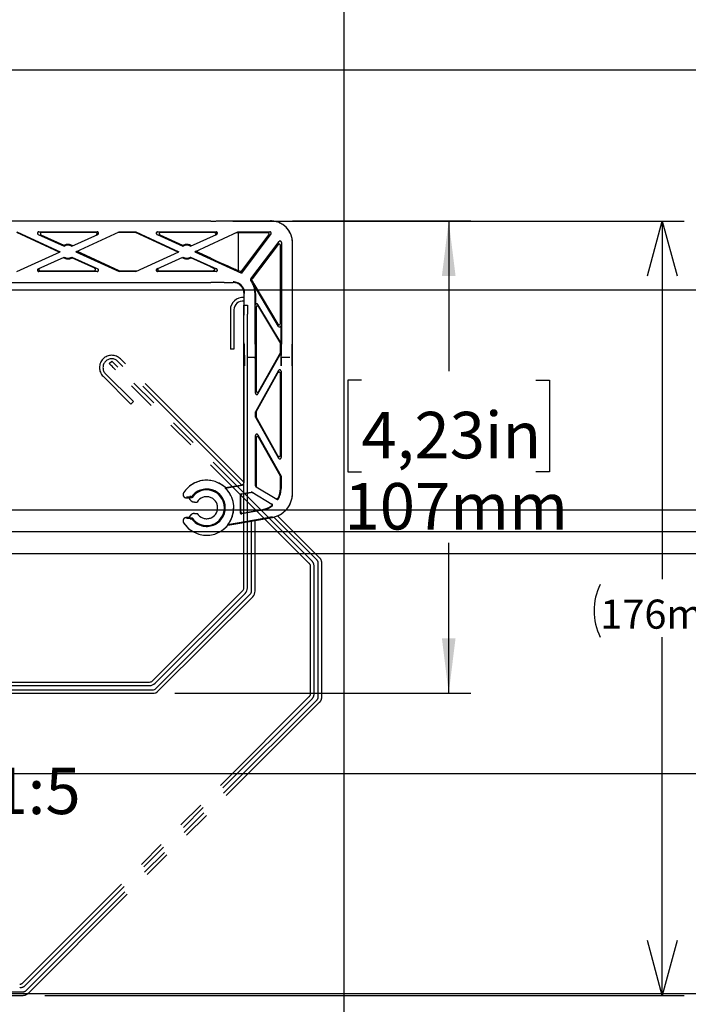
# Model space of a CAD drawing. Extents: x 0 to 2970, y 0 to 2100.
# Drawn here: x 1338 to 1642, y 835 to 1283 of the extents above; entities that cross this region are included whole.
import ezdxf

# ---------------------------------------------------------------- set-up
doc = ezdxf.new("R2010")
doc.units = 0
doc.header["$LTSCALE"] = 10
doc.linetypes.add('PHANTOM', pattern=[12.7, 6.35, -1.27, 1.27, -1.27, 1.27, -1.27])
doc.layers.get('0').update_dxf_attribs({"linetype": 'CONTINUOUS'})
doc.layers.add('DOLD_REFERENS_RAM___LINJER', color=1, linetype='CONTINUOUS')
doc.styles.add('SLDTEXTSTYLE0', font='TXT', dxfattribs={"width": 0.7})
doc.dimstyles.new('SLDDIMSTYLE4', dxfattribs={"dimtxt": 25.4, "dimasz": 25, "dimexe": 0, "dimexo": 0.0625, "dimgap": 6.35, "dimtad": 0, "dimtih": 1, "dimtoh": 1, "dimdec": 0, "dimlfac": 0.5, "dimrnd": 1e-09, "dimzin": 12, "dimtxsty": 'SLDTEXTSTYLE0', "dimsah": 1, "dimcen": 0.09, "dimazin": 3, "dimtfac": 1, "dimtofl": 0, "dimtmove": 0, "dimatfit": 3, "dimtolj": 1, "dimtzin": 12})
doc.dimstyles.new('SLDDIMSTYLE7', dxfattribs={"dimtxt": 15.875, "dimasz": 25, "dimexe": 0, "dimexo": 0.0625, "dimgap": 3.96875, "dimtad": 0, "dimtih": 1, "dimtoh": 1, "dimdec": 0, "dimlfac": 0.5, "dimrnd": 1e-09, "dimzin": 12, "dimtxsty": 'SLDTEXTSTYLE0', "dimblk1": 'OPEN30', "dimblk2": 'OPEN30', "dimsah": 1, "dimcen": 0.09, "dimazin": 3, "dimtfac": 1, "dimtofl": 0, "dimtmove": 0, "dimatfit": 3, "dimtolj": 1, "dimtzin": 12})

# ---------------------------------------------------------------- blocks, each defined once
blk = doc.blocks.new('_D_26')
at = {"color": 7, "linetype": 'CONTINUOUS'}
for p, q in [((1461.7, 1191.35), (1542.71, 1191.35)), ((1532.71, 1191.35), (1532.71, 1122.99)), ((1493.06, 1118.84), (1486.84, 1118.84)), ((1486.84, 1118.84), (1486.84, 1077.22)), ((1572.36, 1118.84), (1578.58, 1118.84)), ((1578.58, 1118.84), (1578.58, 1077.22)), ((1486.84, 1077.22), (1493.06, 1077.22)), ((1578.58, 1077.22), (1572.36, 1077.22)), ((1532.71, 976.49), (1532.71, 1044.85)), ((1408.21, 976.49), (1542.71, 976.49))]:
    blk.add_line(p, q, dxfattribs=at)
for points in [[(1532.71, 1191.35), (1529.61, 1166.35), (1535.81, 1166.35)], [(1532.71, 976.49), (1535.81, 1001.49), (1529.61, 1001.49)]]:
    blk.add_solid(points, dxfattribs=at)
at = {"color": 7, "linetype": 'CONTINUOUS', "char_height": 21.167, "attachment_point": 1, "style": 'SLDTEXTSTYLE0'}
for s, insert in [('4,23in', (1493.06, 1104.5)), ('107mm', (1485.34, 1072.13))]:
    blk.add_mtext(s, dxfattribs=dict(at, insert=insert))
blk = doc.blocks.new('_OPEN30')
at = {"color": 0, "linetype": 'BYBLOCK'}
for p, q in [((-1, 0.267949), (0, 0)), ((0, 0), (-1, -0.267949)), ((0, 0), (-1, 0))]:
    blk.add_line(p, q, dxfattribs=at)
blk = doc.blocks.new('_D_27')
at = {"color": 7, "linetype": 'CONTINUOUS'}
for p, q in [((1434.6, 1191.3), (1639.77, 1191.3)), ((1629.77, 1191.3), (1629.77, 1028.34)), ((1629.77, 839.09), (1629.77, 1002.04)), ((1349.21, 839.09), (1639.77, 839.09))]:
    blk.add_line(p, q, dxfattribs=at)
for centre, start, end in [((1625.55, 1014.02), 153.4349, 206.5651), ((1634, 1014.02), 333.4349, 26.5651)]:
    blk.add_arc(centre, 26.79, start, end, dxfattribs=at)
at = {"color": 7, "linetype": 'CONTINUOUS', "xscale": 25, "yscale": 25}
for p, rotation in [((1629.77, 1191.3), 90.0000000000004), ((1629.77, 839.09), 270.0000000000004)]:
    blk.add_blockref('_OPEN30', p, dxfattribs=dict(at, rotation=rotation))
at = {"color": 7, "linetype": 'CONTINUOUS', "insert": (1601.59, 1019.1), "char_height": 13.229, "attachment_point": 1, "style": 'SLDTEXTSTYLE0'}
blk.add_mtext('176mm', dxfattribs=at)

msp = doc.modelspace()

# ---------------------------------------------------------------- linework, layer by layer
at = {"color": 7, "linetype": 'CONTINUOUS'}
for p, q in [((1424.597619, 1191.297111), (1220.797619, 1191.297111)), ((1430.697618, 1191.350345), (1451.697624, 1191.350345)), ((1355.743518, 1177.188095), (1336.396771, 1186.055355)), ((1336.461153, 1186.350345), (1356.097518, 1177.350345)), ((1346.160118, 1185.205081), (1357.960781, 1179.796443)), ((1346.410074, 1186.350345), (1372.984948, 1186.350345)), ((1357.933635, 1180.133385), (1347.511733, 1184.91009)), ((1372.341333, 1186.055355), (1347.761687, 1186.055355)), ((1361.434458, 1179.796443), (1373.234542, 1185.204815)), ((1363.297725, 1177.350345), (1382.934084, 1186.350345)), ((1390.396772, 1186.055355), (1382.290474, 1186.055355)), ((1382.934084, 1186.350345), (1390.461153, 1186.350345)), ((1390.461153, 1186.350345), (1390.396772, 1186.055355)), ((1409.743516, 1177.188095), (1390.396772, 1186.055355)), ((1390.461153, 1186.350345), (1410.097516, 1177.350345)), ((1400.160117, 1185.205081), (1411.960779, 1179.796443)), ((1400.410077, 1186.350345), (1426.984949, 1186.350345)), ((1411.933637, 1180.133385), (1401.511735, 1184.91009)), ((1424.597619, 1186.055355), (1401.761687, 1186.055355)), ((1415.434456, 1179.796443), (1427.234544, 1185.204815)), ((1417.297727, 1177.350345), (1436.93409, 1186.350345)), ((1436.93409, 1186.350345), (1451.463571, 1186.350345)), ((1450.553319, 1185.896514), (1437.071992, 1185.896514)), ((1437.071992, 1185.896514), (1437.071992, 1168.786368)), ((1438.403314, 1168.176177), (1451.032421, 1184.935571)), ((1451.942673, 1185.389403), (1438.546075, 1167.611518)), ((1442.794508, 1164.941176), (1455.618596, 1181.959327)), ((1455.164766, 1180.602968), (1443.35579, 1164.931928)), ((1456.243789, 1144.71205), (1456.243789, 1180.241933)), ((1456.697619, 1181.598293), (1456.697619, 1135.350344)), ((1461.697614, 1067.350347), (1461.697614, 1181.350345)), ((1336.461153, 1168.350345), (1356.097518, 1177.350345)), ((1346.160699, 1169.495876), (1357.960781, 1174.904247)), ((1361.434458, 1174.904247), (1373.235124, 1169.495609)), ((1371.88351, 1169.7906), (1361.461608, 1174.567305)), ((1363.297725, 1177.350345), (1382.934084, 1168.350345)), ((1382.998472, 1168.645336), (1363.651721, 1177.512595)), ((1390.461153, 1168.350345), (1410.097516, 1177.350345)), ((1400.160699, 1169.495876), (1411.960779, 1174.904247)), ((1415.434456, 1174.904247), (1427.235125, 1169.495609)), ((1424.597619, 1170.379965), (1415.461606, 1174.567305)), ((1417.297727, 1177.350345), (1438.546075, 1167.611518)), ((1424.597619, 1174.329058), (1417.651719, 1177.512595)), ((1372.985168, 1168.350345), (1346.410293, 1168.350345)), ((1347.053908, 1168.645336), (1371.633554, 1168.645336)), ((1382.998472, 1168.645336), (1382.934084, 1168.350345)), ((1390.461153, 1168.350345), (1382.934084, 1168.350345)), ((1382.998472, 1168.645336), (1391.104771, 1168.645336)), ((1426.985165, 1168.350345), (1400.410293, 1168.350345)), ((1401.053911, 1168.645336), (1424.597619, 1168.645336)), ((1438.403314, 1168.176177), (1437.071992, 1168.786368)), ((1438.403314, 1168.176177), (1438.546075, 1167.611518)), ((1287.281392, 1163.403579), (1424.597619, 1163.403579)), ((1430.697618, 1163.350344), (1434.697619, 1163.350344)), ((1444.20763, 1162.691121), (1443.959898, 1162.561233)), ((1455.408117, 1143.392139), (1443.959898, 1162.561233)), ((1444.20763, 1162.691121), (1455.12884, 1144.404453)), ((1439.697622, 1152.985674), (1439.697622, 1158.350345)), ((1444.697624, 1135.350344), (1444.697624, 1158.350345)), ((1444.872177, 1158.350345), (1444.872177, 1153.008309)), ((1439.59762, 1152.985674), (1441.197617, 1152.985674)), ((1439.59762, 1148.985677), (1439.59762, 1152.985674)), ((1441.197617, 1152.985674), (1441.197617, 1148.985677)), ((1445.151454, 1151.995995), (1445.151454, 1114.050095)), ((1456.523067, 1135.674328), (1445.987126, 1153.315906)), ((1446.266404, 1152.303592), (1456.243789, 1135.597282)), ((1433.497621, 1150.885676), (1433.497621, 1132.985675)), ((1435.097618, 1150.885676), (1435.097618, 1132.985675)), ((1439.59762, 1024.426599), (1439.59762, 1148.985677)), ((1441.197617, 1024.426599), (1441.197617, 1148.985677)), ((1456.523067, 1135.674328), (1456.523067, 1143.699736)), ((1456.523067, 1135.674328), (1456.243789, 1135.597282)), ((1456.243789, 1131.4836), (1456.243789, 1135.597282)), ((1435.097618, 1132.985675), (1433.497621, 1132.985675)), ((1441.197617, 1129.350346), (1444.80235, 1129.350346)), ((1445.994979, 1112.689663), (1456.523067, 1131.410458)), ((1456.243789, 1131.4836), (1446.274257, 1113.756028)), ((1456.243789, 1131.4836), (1456.523067, 1131.410458)), ((1456.523067, 1125.350346), (1456.523067, 1131.410458)), ((1456.592894, 1129.350346), (1460.488132, 1129.350346)), ((1444.872177, 1112.98373), (1444.872177, 1125.350346)), ((1455.400264, 1123.293695), (1444.872177, 1104.572904)), ((1445.151454, 1104.499762), (1455.120987, 1122.22733)), ((1456.243789, 1084.767421), (1456.243789, 1121.933271)), ((1456.523067, 1122.999635), (1456.523067, 1083.701056)), ((1445.151454, 1104.499762), (1444.872177, 1104.572904)), ((1444.872177, 1102.127787), (1444.872177, 1104.572904)), ((1445.151454, 1102.20093), (1444.872177, 1102.127787)), ((1444.872177, 1102.127787), (1455.400264, 1083.406997)), ((1445.151454, 1104.499762), (1445.151454, 1102.20093)), ((1455.120987, 1084.473361), (1445.151454, 1102.20093)), ((1444.872177, 1070.919555), (1444.872177, 1093.716961)), ((1445.994979, 1094.011021), (1456.523067, 1075.29023)), ((1456.243789, 1075.217088), (1446.274257, 1092.944656)), ((1445.151454, 1092.650597), (1445.151454, 1070.751671)), ((1456.243789, 1075.217088), (1456.523067, 1075.29023)), ((1456.243789, 1069.660541), (1456.243789, 1075.217088)), ((1456.523067, 1075.29023), (1456.523067, 1069.660541)), ((1431.190117, 1069.834758), (1439.037187, 1071.218413)), ((1431.243336, 1070.012589), (1438.8713, 1071.357605)), ((1445.163137, 1070.405205), (1454.534075, 1064.772089)), ((1431.243336, 1070.012589), (1431.190117, 1069.834758)), ((1437.963708, 1066.632484), (1437.963708, 1058.711965)), ((1438.242985, 1059.044798), (1438.242985, 1066.398141)), ((1438.45944, 1067.223278), (1439.59762, 1067.423966)), ((1439.59762, 1067.140382), (1438.738725, 1066.988935)), ((1441.197617, 1067.70609), (1443.012124, 1068.02604)), ((1443.267962, 1067.787562), (1441.197617, 1067.422506)), ((1443.425661, 1067.949337), (1452.364987, 1062.575673)), ((1415.665677, 1065.646668), (1413.478075, 1065.646668)), ((1413.478075, 1065.390055), (1414.7716, 1065.390055)), ((1415.990455, 1065.459867), (1414.755395, 1065.459867)), ((1415.66561, 1065.646727), (1415.665677, 1065.646668)), ((1417.19853, 1063.490052), (1418.426788, 1063.490052)), ((1417.19853, 1058.290054), (1418.426788, 1058.290054)), ((1439.59762, 1058.285136), (1438.667788, 1058.121179)), ((1438.947065, 1058.454011), (1439.59762, 1058.56872)), ((1441.197617, 1058.850844), (1448.21105, 1060.087506)), ((1448.259553, 1059.812461), (1441.197617, 1058.567245)), ((1414.7716, 1056.390051), (1413.478075, 1056.390051)), ((1413.478075, 1056.133439), (1415.665677, 1056.133439)), ((1414.755395, 1056.32024), (1415.990455, 1056.32024)), ((1415.665677, 1056.133439), (1415.66561, 1056.133364)), ((1415.665677, 1056.133439), (1415.990455, 1056.32024)), ((1439.59762, 1054.391865), (1432.25853, 1053.097789)), ((1432.347892, 1052.945097), (1432.25853, 1053.097789)), ((1432.347892, 1052.945097), (1439.59762, 1054.223423)), ((1452.578938, 1056.680833), (1441.197617, 1054.673989)), ((1441.197617, 1054.505546), (1452.607757, 1056.517456)), ((1443.097627, 1022.97685), (1443.097627, 1054.840569)), ((1444.697624, 1022.97685), (1444.697624, 1055.122693)), ((1398.170917, 982.171465), (1439.011833, 1023.012374)), ((1399.302287, 981.040095), (1440.143204, 1021.881004)), ((1399.620666, 978.671466), (1442.511833, 1021.562625)), ((1400.752036, 977.540095), (1443.643203, 1020.431255)), ((1212.638533, 981.585671), (1396.756707, 981.585671)), ((1211.188792, 978.085671), (1398.206449, 978.085671)), ((1211.188792, 976.485674), (1398.206449, 976.485674)), ((1212.638533, 979.985674), (1396.756707, 979.985674))]:
    msp.add_line(p, q, dxfattribs=at)
at = {"color": 7, "linetype": 'PHANTOM'}
for p, q in [((1424.597619, 1191.297111), (1220.797619, 1191.297111)), ((1430.697618, 1191.350345), (1451.697624, 1191.350345)), ((1355.743518, 1177.188095), (1336.396771, 1186.055355)), ((1336.461153, 1186.350345), (1356.097518, 1177.350345)), ((1346.160118, 1185.205081), (1357.960781, 1179.796443)), ((1346.410074, 1186.350345), (1372.984948, 1186.350345)), ((1357.933635, 1180.133385), (1347.511733, 1184.91009)), ((1372.341333, 1186.055355), (1347.761687, 1186.055355)), ((1361.434458, 1179.796443), (1373.234542, 1185.204815)), ((1363.297725, 1177.350345), (1382.934084, 1186.350345)), ((1390.396772, 1186.055355), (1382.290474, 1186.055355)), ((1382.934084, 1186.350345), (1390.461153, 1186.350345)), ((1390.461153, 1186.350345), (1390.396772, 1186.055355)), ((1409.743516, 1177.188095), (1390.396772, 1186.055355)), ((1390.461153, 1186.350345), (1410.097516, 1177.350345)), ((1400.160117, 1185.205081), (1411.960779, 1179.796443)), ((1400.410077, 1186.350345), (1426.984949, 1186.350345)), ((1411.933637, 1180.133385), (1401.511735, 1184.91009)), ((1424.597619, 1186.055355), (1401.761687, 1186.055355)), ((1415.434456, 1179.796443), (1427.234544, 1185.204815)), ((1417.297727, 1177.350345), (1436.93409, 1186.350345)), ((1436.93409, 1186.350345), (1451.463571, 1186.350345)), ((1450.553319, 1185.896514), (1437.071992, 1185.896514)), ((1437.071992, 1185.896514), (1437.071992, 1168.786368)), ((1438.403314, 1168.176177), (1451.032421, 1184.935571)), ((1451.942673, 1185.389403), (1438.546075, 1167.611518)), ((1442.794508, 1164.941176), (1455.618596, 1181.959327)), ((1455.164766, 1180.602968), (1443.35579, 1164.931928)), ((1456.243789, 1144.71205), (1456.243789, 1180.241933)), ((1456.697619, 1181.598293), (1456.697619, 1135.350344)), ((1461.697614, 1067.350347), (1461.697614, 1181.350345)), ((1336.461153, 1168.350345), (1356.097518, 1177.350345)), ((1346.160699, 1169.495876), (1357.960781, 1174.904247)), ((1361.434458, 1174.904247), (1373.235124, 1169.495609)), ((1371.88351, 1169.7906), (1361.461608, 1174.567305)), ((1363.297725, 1177.350345), (1382.934084, 1168.350345)), ((1382.998472, 1168.645336), (1363.651721, 1177.512595)), ((1390.461153, 1168.350345), (1410.097516, 1177.350345)), ((1400.160699, 1169.495876), (1411.960779, 1174.904247)), ((1415.434456, 1174.904247), (1427.235125, 1169.495609)), ((1424.597619, 1170.379965), (1415.461606, 1174.567305)), ((1417.297727, 1177.350345), (1438.546075, 1167.611518)), ((1424.597619, 1174.329058), (1417.651719, 1177.512595)), ((1372.985168, 1168.350345), (1346.410293, 1168.350345)), ((1347.053908, 1168.645336), (1371.633554, 1168.645336)), ((1382.998472, 1168.645336), (1382.934084, 1168.350345)), ((1390.461153, 1168.350345), (1382.934084, 1168.350345)), ((1382.998472, 1168.645336), (1391.104771, 1168.645336)), ((1426.985165, 1168.350345), (1400.410293, 1168.350345)), ((1401.053911, 1168.645336), (1424.597619, 1168.645336)), ((1438.403314, 1168.176177), (1437.071992, 1168.786368)), ((1438.403314, 1168.176177), (1438.546075, 1167.611518)), ((1220.797619, 1163.403579), (1424.597619, 1163.403579)), ((1430.697618, 1163.350344), (1434.697619, 1163.350344)), ((1444.20763, 1162.691121), (1443.959898, 1162.561233)), ((1455.408117, 1143.392139), (1443.959898, 1162.561233)), ((1444.20763, 1162.691121), (1455.12884, 1144.404453)), ((1439.697622, 1072.342378), (1439.697622, 1158.350345)), ((1444.697624, 1135.350344), (1444.697624, 1158.350345)), ((1444.872177, 1158.350345), (1444.872177, 1153.008309)), ((1445.151454, 1151.995995), (1445.151454, 1114.050095)), ((1456.523067, 1135.674328), (1445.987126, 1153.315906)), ((1446.266404, 1152.303592), (1456.243789, 1135.597282)), ((1456.523067, 1135.674328), (1456.523067, 1143.699736)), ((1456.523067, 1135.674328), (1456.243789, 1135.597282)), ((1456.243789, 1131.4836), (1456.243789, 1135.597282)), ((1439.697622, 1072.43519), (1383.553339, 1128.579465)), ((1440.907104, 1129.350346), (1444.80235, 1129.350346)), ((1445.994979, 1112.689663), (1456.523067, 1131.410458)), ((1456.243789, 1131.4836), (1446.274257, 1113.756028)), ((1456.243789, 1131.4836), (1456.523067, 1131.410458)), ((1456.523067, 1125.350346), (1456.523067, 1131.410458)), ((1456.592894, 1129.350346), (1460.488132, 1129.350346)), ((1378.462172, 1126.458143), (1379.593542, 1127.589513)), ((1438.566251, 1071.303819), (1382.421969, 1127.448094)), ((1470.498538, 1036.684518), (1382.421969, 1124.761087)), ((1444.872177, 1112.98373), (1444.872177, 1125.350346)), ((1375.633745, 1120.65987), (1388.290955, 1108.00266)), ((1376.765116, 1121.791241), (1389.422326, 1109.13403)), ((1469.367167, 1035.553147), (1381.290598, 1123.629716)), ((1455.400264, 1123.293695), (1444.872177, 1104.572904)), ((1445.151454, 1104.499762), (1455.120987, 1122.22733)), ((1456.243789, 1084.767421), (1456.243789, 1121.933271)), ((1456.523067, 1122.999635), (1456.523067, 1083.701056)), ((1389.422326, 1109.13403), (1388.290955, 1108.00266)), ((1445.151454, 1104.499762), (1444.872177, 1104.572904)), ((1444.872177, 1102.127787), (1444.872177, 1104.572904)), ((1445.151454, 1102.20093), (1444.872177, 1102.127787)), ((1444.872177, 1102.127787), (1455.400264, 1083.406997)), ((1445.151454, 1104.499762), (1445.151454, 1102.20093)), ((1455.120987, 1084.473361), (1445.151454, 1102.20093)), ((1444.872177, 1070.919555), (1444.872177, 1093.716961)), ((1445.994979, 1094.011021), (1456.523067, 1075.29023)), ((1456.243789, 1075.217088), (1446.274257, 1092.944656)), ((1445.151454, 1092.650597), (1445.151454, 1070.751671)), ((1456.243789, 1075.217088), (1456.523067, 1075.29023)), ((1456.243789, 1069.660541), (1456.243789, 1075.217088)), ((1456.523067, 1075.29023), (1456.523067, 1069.660541)), ((1431.190117, 1069.834758), (1434.501646, 1070.418675)), ((1431.243336, 1070.012589), (1434.358454, 1070.561868)), ((1436.282015, 1070.901048), (1438.8713, 1071.357605)), ((1436.425215, 1070.757848), (1439.037187, 1071.218413)), ((1445.163137, 1070.405205), (1454.534075, 1064.772089)), ((1431.243336, 1070.012589), (1431.190117, 1069.834758)), ((1437.963708, 1066.632484), (1437.963708, 1058.711965)), ((1438.242985, 1059.044798), (1438.242985, 1066.398141)), ((1439.73489, 1067.448173), (1443.012124, 1068.02604)), ((1443.267962, 1067.787562), (1439.975968, 1067.207095)), ((1443.425661, 1067.949337), (1452.364987, 1062.575673)), ((1415.665677, 1065.646668), (1413.478075, 1065.646668)), ((1413.478075, 1065.390055), (1414.7716, 1065.390055)), ((1415.990455, 1065.459867), (1414.755395, 1065.459867)), ((1415.66561, 1065.646727), (1415.665677, 1065.646668)), ((1417.19853, 1063.490052), (1418.426788, 1063.490052)), ((1417.19853, 1058.290054), (1418.426788, 1058.290054)), ((1445.58028, 1059.340034), (1438.667788, 1058.121179)), ((1438.947065, 1058.454011), (1445.339209, 1059.58112)), ((1447.26277, 1059.920286), (1448.21105, 1060.087506)), ((1448.259553, 1059.812461), (1447.503856, 1059.679215)), ((1473.998538, 1038.134266), (1454.933977, 1057.198827)), ((1414.7716, 1056.390051), (1413.478075, 1056.390051)), ((1413.478075, 1056.133439), (1415.665677, 1056.133439)), ((1414.755395, 1056.32024), (1415.990455, 1056.32024)), ((1415.665677, 1056.133439), (1415.66561, 1056.133364)), ((1415.665677, 1056.133439), (1415.990455, 1056.32024)), ((1448.889962, 1056.030352), (1432.25853, 1053.097789)), ((1432.347892, 1052.945097), (1432.25853, 1053.097789)), ((1432.347892, 1052.945097), (1449.033162, 1055.887167)), ((1452.578938, 1056.680833), (1450.813523, 1056.369533)), ((1450.956723, 1056.226332), (1452.607757, 1056.517456)), ((1472.867167, 1037.002896), (1453.22535, 1056.644712)), ((1473.452961, 974.931408), (1473.452961, 1035.588686)), ((1475.052959, 974.931408), (1475.052959, 1035.588686)), ((1469.952962, 976.381157), (1469.952962, 1034.138937)), ((1471.552959, 976.381157), (1471.552959, 1034.138937)), ((1339.175968, 844.775741), (1469.367167, 974.966948)), ((1340.307338, 843.644355), (1470.498538, 973.835577)), ((1340.625715, 841.275726), (1472.867167, 973.517199)), ((1341.757087, 840.14437), (1473.998538, 972.385828)), ((1278.554229, 840.689962), (1339.211502, 840.689962)), ((1278.554229, 839.089964), (1339.211502, 839.089964))]:
    msp.add_line(p, q, dxfattribs=at)
at = {"color": 7, "linetype": 'PHANTOM', "flags": 128}
for points in [[(1381.290598, 1123.629716), (1380.738801, 1124.181521), (1380.208208, 1124.712114), (1379.719211, 1125.20111), (1379.290602, 1125.62972), (1378.938848, 1125.981469), (1378.677475, 1126.242843), (1378.51652, 1126.403798), (1378.462172, 1126.458143)], [(1379.593542, 1127.589513), (1379.64789, 1127.535169), (1379.808845, 1127.374214), (1380.070219, 1127.11284), (1380.421972, 1126.761091), (1380.850582, 1126.332481), (1381.339578, 1125.843485), (1381.870171, 1125.312892), (1382.421969, 1124.761087)], [(1415.990455, 1065.459867), (1415.748423, 1065.599073), (1415.665677, 1065.646668)]]:
    msp.add_lwpolyline(points, dxfattribs=at)
at = {"color": 7, "linetype": 'CONTINUOUS', "flags": 128}
msp.add_lwpolyline([(1415.990455, 1065.459867), (1415.748423, 1065.599073), (1415.665677, 1065.646668)], dxfattribs=at)
at = {"color": 7, "linetype": 'CONTINUOUS'}
for centre, radius, start, end in [((1451.69762, 1181.350345), 10, 0, 90), ((1359.69762, 1177.350345), 3.294991, 51.70371713, 122.36793195), ((1359.69762, 1177.350345), 3, 54.62356479, 125.37643521), ((1413.69762, 1177.350345), 3.294991, 51.70371713, 122.36793195), ((1413.69762, 1177.350345), 3, 54.62356479, 125.37643521), ((1359.69762, 1177.350345), 3.294991, 231.70371713, 302.36793195), ((1359.69762, 1177.350345), 3, 234.62356479, 305.37643521), ((1413.69762, 1177.350345), 3.294991, 231.70371713, 302.36793195), ((1413.69762, 1177.350345), 3, 234.62356479, 305.37643521), ((1434.69762, 1158.350345), 5.253155, 0, 90), ((1434.69762, 1158.350345), 5, 0, 90), ((1434.69762, 1158.350345), 10, 0, 35.99550488), ((1434.69762, 1158.350345), 10.453832, 24.53398372, 34.24654084), ((1434.69762, 1158.350345), 10.174551, 0, 24.44784401), ((1439.09762, 1150.885675), 5.6, 83.84936017, 180), ((1439.09762, 1150.885675), 4, 81.37307344, 180), ((1422.69762, 1060.89005), 12.5, 46.86989765, 146.94426885), ((1413.478076, 1066.89005), 1.5, 146.94426885, 270), ((1422.69762, 1060.89005), 8.48971, 214.07573066, 145.92426934), ((1422.69762, 1060.89005), 8.115989, 214.26790808, 145.73209192), ((1422.69762, 1060.89005), 5, 211.3322515, 148.6677485), ((1422.69762, 1060.89005), 12.325463, 327.45465297, 40.92447895), ((1442.872171, 1070.032214), 2.279281, 280, 282.15503541), ((1450.69762, 1067.350345), 11, 280, 0), ((1446.52307, 1069.660539), 9.720719, 332.36780641, 360), ((1446.52307, 1069.660539), 10, 332.26730314, 360), ((1417.19853, 1065.99005), 2.5, 192.24392305, 270), ((1446.52307, 1069.660539), 9.720719, 280, 305.31401362), ((1446.52307, 1069.660539), 10, 280, 306.05827228), ((1417.19853, 1055.79005), 2.5, 90, 167.75607695), ((1413.478076, 1054.89005), 1.5, 90, 213.05573115), ((1422.69762, 1060.89005), 12.5, 213.05573115, 320.53580211), ((1437.59762, 1024.426592), 2, 315, 0), ((1437.59762, 1024.426592), 3.6, 315, 0), ((1441.09762, 1022.976844), 2, 315, 0), ((1441.09762, 1022.976844), 3.6, 315, 0), ((1396.756704, 983.585675), 2, 270, 315), ((1396.756704, 983.585675), 3.6, 270, 315), ((1398.206452, 980.085675), 2, 270, 315), ((1398.206452, 980.085675), 3.6, 270, 315)]:
    msp.add_arc(centre, radius, start, end, dxfattribs=at)
at = {"color": 7, "linetype": 'PHANTOM'}
for centre, radius, start, end in [((1451.69762, 1181.350345), 10, 0, 90), ((1359.69762, 1177.350345), 3.294991, 51.70371713, 122.36793195), ((1359.69762, 1177.350345), 3, 54.62356479, 125.37643521), ((1413.69762, 1177.350345), 3.294991, 51.70371713, 122.36793195), ((1413.69762, 1177.350345), 3, 54.62356479, 125.37643521), ((1359.69762, 1177.350345), 3.294991, 231.70371713, 302.36793195), ((1359.69762, 1177.350345), 3, 234.62356479, 305.37643521), ((1413.69762, 1177.350345), 3.294991, 231.70371713, 302.36793195), ((1413.69762, 1177.350345), 3, 234.62356479, 305.37643521), ((1434.69762, 1158.350345), 5.253155, 0, 90), ((1434.69762, 1158.350345), 5, 0, 90), ((1434.69762, 1158.350345), 10, 0, 35.99550488), ((1434.69762, 1158.350345), 10.453832, 24.53398372, 34.24654084), ((1434.69762, 1158.350345), 10.174551, 0, 24.44784401), ((1379.593544, 1124.619668), 5.6, 45, 225), ((1379.593544, 1124.619668), 4, 45, 225), ((1422.69762, 1060.89005), 12.5, 46.86989765, 146.94426885), ((1413.478076, 1066.89005), 1.5, 146.94426885, 270), ((1422.69762, 1060.89005), 8.48971, 214.07573066, 145.92426934), ((1422.69762, 1060.89005), 8.115989, 214.26790808, 145.73209192), ((1422.69762, 1060.89005), 5, 211.3322515, 148.6677485), ((1422.69762, 1060.89005), 12.325463, 327.45465297, 40.92447895), ((1442.872171, 1070.032214), 2.279281, 280, 282.15503541), ((1450.69762, 1067.350345), 11, 280, 0), ((1446.52307, 1069.660539), 9.720719, 332.36780641, 360), ((1446.52307, 1069.660539), 10, 332.26730314, 360), ((1417.19853, 1065.99005), 2.5, 192.24392305, 270), ((1446.52307, 1069.660539), 9.720719, 280, 305.31401362), ((1446.52307, 1069.660539), 10, 280, 306.05827228), ((1417.19853, 1055.79005), 2.5, 90, 167.75607695), ((1413.478076, 1054.89005), 1.5, 90, 213.05573115), ((1422.69762, 1060.89005), 12.5, 213.05573115, 320.53580211), ((1467.952959, 1034.138932), 2, 0, 45), ((1467.952959, 1034.138932), 3.6, 0, 45), ((1471.452959, 1035.58868), 2, 0, 45), ((1471.452959, 1035.58868), 3.6, 0, 45), ((1467.952959, 976.381155), 2, 315, 0), ((1467.952959, 976.381155), 3.6, 315, 0), ((1471.452959, 974.931407), 2, 315, 0), ((1471.452959, 974.931407), 3.6, 315, 0), ((1337.761755, 846.18995), 2, 270, 315), ((1337.761755, 846.18995), 3.6, 270, 315), ((1339.211502, 842.68995), 2, 270, 315), ((1339.211502, 842.68995), 3.6, 270, 315)]:
    msp.add_arc(centre, radius, start, end, dxfattribs=at)
at = {"color": 7, "linetype": 'CONTINUOUS'}
for centre, major_axis, ratio, start_param, end_param in [((1424.59762, 1191.350345), (6.1, 0), 0.0087268678, 4.7123889804, 6.2831853072), ((1346.410911, 1185.750254), (-0.588162, 0.128367), 0.9966662346, 4.9279668515, 7.6384037629), ((1347.762525, 1185.455263), (-0.588162, 0.128367), 0.9966662346, 4.9279668515, 7.6384037629), ((1372.340933, 1185.455263), (-0.545917, -0.250212), 0.9991236267, 1.5707963268, 4.2822945202), ((1372.984549, 1185.750254), (-0.545917, -0.250212), 0.9991236267, 1.5707963268, 4.2822945202), ((1400.410911, 1185.750254), (-0.588162, 0.128367), 0.9966662346, 4.9279668515, 7.6384037629), ((1401.762525, 1185.455263), (-0.588162, 0.128367), 0.9966662346, 4.9279668515, 7.6384037629), ((1424.59762, 1185.826693), (13.1, 0), 0.0174550649, 1.4376325241, 1.5707963268), ((1426.984549, 1185.750254), (-0.545917, -0.250212), 0.9991236267, 1.5707963268, 4.2822945202), ((1424.59762, 1185.826693), (13.1, 0), 0.0174550649, 0.310299148, 0.5093333696), ((1450.552952, 1185.296422), (-0.537371, -0.267923), 0.9992357069, 2.0336139613, 4.2495713459), ((1451.463197, 1185.750254), (-0.537371, -0.267923), 0.9992357069, 2.0336139613, 4.2495713459), ((1455.643697, 1180.241387), (-0.190671, -0.569854), 0.9984903519, 1.8941371204, 4.3890481868), ((1456.097529, 1181.597747), (-0.190671, -0.569854), 0.9984903519, 1.8941371204, 4.3890481868), ((1424.59762, 1174.580593), (13.099653, -6.005838), 0.0158669461, 4.7196634186, 5.9801605975), ((1346.410692, 1168.950437), (0.545917, 0.250212), 0.9991236267, 1.5707963268, 4.2822945202), ((1347.054308, 1169.245427), (0.545917, 0.250212), 0.9991236267, 1.5707963268, 4.2822945202), ((1371.632716, 1169.245427), (-0.588162, 0.128367), 0.9966662346, 1.7863741979, 4.4968111093), ((1372.98433, 1168.950437), (-0.588162, 0.128367), 0.9966662346, 1.7863741979, 4.4968111093), ((1400.410692, 1168.950437), (0.545917, 0.250212), 0.9991236267, 1.5707963268, 4.2822945202), ((1401.054308, 1169.245427), (0.545917, 0.250212), 0.9991236267, 1.5707963268, 4.2822945202), ((1424.59762, 1170.128431), (13.099653, -6.005838), 0.0158669461, 1.4801381277, 1.578070765), ((1426.98433, 1168.950437), (-0.588162, 0.128367), 0.9966662346, 1.7863741979, 4.4968111093), ((1424.59762, 1168.873997), (13.1, 0), 0.0174550649, 4.7123889804, 4.7913008414), ((1424.59762, 1163.350345), (6.1, 0), 0.0087268678, 0, 1.5707963268), ((1445.472262, 1153.007647), (0.159912, -0.579637), 0.9978530647, 1.8405350947, 4.4426502124), ((1445.751543, 1151.995332), (0.159912, -0.579637), 0.9978530647, 1.8405350947, 4.4426502124), ((1455.643697, 1144.712715), (0.159912, -0.579637), 0.9978530647, 4.9821277483, 7.584242866), ((1455.922978, 1143.700399), (0.159912, -0.579637), 0.9978530647, 4.9821277483, 7.584242866), ((1444.802351, 1135.350345), (0, 6), 0.0174550649, 1.5707963268, 3.1415926536), ((1456.59289, 1135.350345), (0, 6), 0.0174550649, 3.1415926536, 4.7123889804), ((1461.488099, 1135.350345), (0, 5), 0.0087268678, 1.5707963268, 3.0835304645), ((1444.802351, 1125.350345), (0, 4), 0.0174550649, 4.7123889804, 6.2831853072), ((1456.59289, 1125.350345), (0, 4), 0.0174550649, 0, 1.5707963268), ((1461.488099, 1125.350345), (0, 5), 0.0087268678, 4.7123889804, 6.1445573168), ((1455.643697, 1121.932571), (0.152373, 0.5818), 0.9976351126, 4.9691169563, 7.5972536581), ((1455.922978, 1122.998935), (0.152373, 0.5818), 0.9976351126, 4.9691169563, 7.5972536581), ((1445.472262, 1112.984426), (0.152373, 0.5818), 0.9976351126, 1.8275243027, 4.4556610045), ((1445.751543, 1114.050791), (0.152373, 0.5818), 0.9976351126, 1.8275243027, 4.4556610045), ((1445.472262, 1093.716264), (-0.152373, 0.5818), 0.9976351126, 4.9691169563, 7.5972536581), ((1445.751543, 1092.6499), (-0.152373, 0.5818), 0.9976351126, 4.9691169563, 7.5972536581), ((1455.643697, 1084.76812), (-0.152373, 0.5818), 0.9976351126, 1.8275243027, 4.4556610045), ((1455.922978, 1083.701755), (-0.152373, 0.5818), 0.9976351126, 1.8275243027, 4.4556610045), ((1438.697582, 1072.34244), (-0.766094, 0.642829), 0.9999351162, 2.4434929027, 3.3886743282), ((1445.472262, 1070.919447), (-0.514347, 0.309187), 0.9997926764, 0.541156018, 1.5707963268), ((1445.751543, 1070.751564), (-0.514347, 0.309187), 0.9997926764, 0.541156018, 1.5707963268), ((1438.563797, 1066.632329), (0.459746, -0.385773), 0.9997405009, 2.4435887449, 3.8395965623), ((1438.843078, 1066.397985), (0.459746, -0.385773), 0.9997405009, 2.4435887449, 3.8395965623), ((1443.116538, 1067.4351), (0.514422, -0.309233), 0.9996464088, 1.5707963268, 2.2867519418), ((1438.563797, 1058.712187), (0.385815, 0.459796), 0.9996314997, 2.2691095178, 4.0140757894), ((1438.843078, 1059.045022), (0.385815, 0.459796), 0.9996314997, 2.2691095178, 4.0140757894)]:
    msp.add_ellipse(centre, major_axis=major_axis, ratio=ratio, start_param=start_param, end_param=end_param, dxfattribs=at)
at = {"color": 7, "linetype": 'PHANTOM'}
for centre, major_axis, ratio, start_param, end_param in [((1424.59762, 1191.350345), (6.1, 0), 0.0087268678, 4.7123889804, 6.2831853072), ((1346.410911, 1185.750254), (-0.588162, 0.128367), 0.9966662346, 4.9279668515, 7.6384037629), ((1347.762525, 1185.455263), (-0.588162, 0.128367), 0.9966662346, 4.9279668515, 7.6384037629), ((1372.340933, 1185.455263), (-0.545917, -0.250212), 0.9991236267, 1.5707963268, 4.2822945202), ((1372.984549, 1185.750254), (-0.545917, -0.250212), 0.9991236267, 1.5707963268, 4.2822945202), ((1400.410911, 1185.750254), (-0.588162, 0.128367), 0.9966662346, 4.9279668515, 7.6384037629), ((1401.762525, 1185.455263), (-0.588162, 0.128367), 0.9966662346, 4.9279668515, 7.6384037629), ((1424.59762, 1185.826693), (13.1, 0), 0.0174550649, 1.4376325241, 1.5707963268), ((1426.984549, 1185.750254), (-0.545917, -0.250212), 0.9991236267, 1.5707963268, 4.2822945202), ((1424.59762, 1185.826693), (13.1, 0), 0.0174550649, 0.310299148, 0.5093333696), ((1450.552952, 1185.296422), (-0.537371, -0.267923), 0.9992357069, 2.0336139613, 4.2495713459), ((1451.463197, 1185.750254), (-0.537371, -0.267923), 0.9992357069, 2.0336139613, 4.2495713459), ((1455.643697, 1180.241387), (-0.190671, -0.569854), 0.9984903519, 1.8941371204, 4.3890481868), ((1456.097529, 1181.597747), (-0.190671, -0.569854), 0.9984903519, 1.8941371204, 4.3890481868), ((1424.59762, 1174.580593), (13.099653, -6.005838), 0.0158669461, 4.7196634186, 5.9801605975), ((1346.410692, 1168.950437), (0.545917, 0.250212), 0.9991236267, 1.5707963268, 4.2822945202), ((1347.054308, 1169.245427), (0.545917, 0.250212), 0.9991236267, 1.5707963268, 4.2822945202), ((1371.632716, 1169.245427), (-0.588162, 0.128367), 0.9966662346, 1.7863741979, 4.4968111093), ((1372.98433, 1168.950437), (-0.588162, 0.128367), 0.9966662346, 1.7863741979, 4.4968111093), ((1400.410692, 1168.950437), (0.545917, 0.250212), 0.9991236267, 1.5707963268, 4.2822945202), ((1401.054308, 1169.245427), (0.545917, 0.250212), 0.9991236267, 1.5707963268, 4.2822945202), ((1424.59762, 1170.128431), (13.099653, -6.005838), 0.0158669461, 1.4801381277, 1.578070765), ((1426.98433, 1168.950437), (-0.588162, 0.128367), 0.9966662346, 1.7863741979, 4.4968111093), ((1424.59762, 1168.873997), (13.1, 0), 0.0174550649, 4.7123889804, 4.7913008414), ((1424.59762, 1163.350345), (6.1, 0), 0.0087268678, 0, 1.5707963268), ((1445.472262, 1153.007647), (0.159912, -0.579637), 0.9978530647, 1.8405350947, 4.4426502124), ((1445.751543, 1151.995332), (0.159912, -0.579637), 0.9978530647, 1.8405350947, 4.4426502124), ((1455.643697, 1144.712715), (0.159912, -0.579637), 0.9978530647, 4.9821277483, 7.584242866), ((1455.922978, 1143.700399), (0.159912, -0.579637), 0.9978530647, 4.9821277483, 7.584242866), ((1439.907141, 1135.350345), (0, 5), 0.0087268678, 3.1927478802, 4.7123889804), ((1444.802351, 1135.350345), (0, 6), 0.0174550649, 1.5707963268, 3.1415926536), ((1456.59289, 1135.350345), (0, 6), 0.0174550649, 3.1415926536, 4.7123889804), ((1461.488099, 1135.350345), (0, 5), 0.0087268678, 1.5707963268, 3.0877989256), ((1439.907141, 1125.350345), (0, 5), 0.0087268678, 0.0674947394, 1.5707963268), ((1444.802351, 1125.350345), (0, 4), 0.0174550649, 4.7123889804, 6.2831853072), ((1456.59289, 1125.350345), (0, 4), 0.0174550649, 0, 1.5707963268), ((1461.488099, 1125.350345), (0, 5), 0.0087268678, 4.7123889804, 6.1769487656), ((1455.643697, 1121.932571), (0.152373, 0.5818), 0.9976351126, 4.9691169563, 7.5972536581), ((1455.922978, 1122.998935), (0.152373, 0.5818), 0.9976351126, 4.9691169563, 7.5972536581), ((1445.472262, 1112.984426), (0.152373, 0.5818), 0.9976351126, 1.8275243027, 4.4556610045), ((1445.751543, 1114.050791), (0.152373, 0.5818), 0.9976351126, 1.8275243027, 4.4556610045), ((1445.472262, 1093.716264), (-0.152373, 0.5818), 0.9976351126, 4.9691169563, 7.5972536581), ((1445.751543, 1092.6499), (-0.152373, 0.5818), 0.9976351126, 4.9691169563, 7.5972536581), ((1455.643697, 1084.76812), (-0.152373, 0.5818), 0.9976351126, 1.8275243027, 4.4556610045), ((1455.922978, 1083.701755), (-0.152373, 0.5818), 0.9976351126, 1.8275243027, 4.4556610045), ((1438.697582, 1072.34244), (-0.766094, 0.642829), 0.9999351162, 2.4434929027, 3.8396924045), ((1445.472262, 1070.919447), (-0.514347, 0.309187), 0.9997926764, 0.541156018, 1.5707963268), ((1445.751543, 1070.751564), (-0.514347, 0.309187), 0.9997926764, 0.541156018, 1.5707963268), ((1438.563797, 1066.632329), (0.459746, -0.385773), 0.9997405009, 3.385359331, 3.8395965623), ((1438.843078, 1066.397985), (0.459746, -0.385773), 0.9997405009, 3.4419382174, 3.8395965623), ((1443.116538, 1067.4351), (0.514422, -0.309233), 0.9996464088, 1.5707963268, 2.2867519418), ((1438.563797, 1058.712187), (0.385815, 0.459796), 0.9996314997, 2.2691095178, 4.0140757894), ((1438.843078, 1059.045022), (0.385815, 0.459796), 0.9996314997, 2.2691095178, 4.0140757894)]:
    msp.add_ellipse(centre, major_axis=major_axis, ratio=ratio, start_param=start_param, end_param=end_param, dxfattribs=at)
at = {"color": 7, "linetype": 'CONTINUOUS'}
for points, knots in [([(1426.336913, 1186.05333), (1426.40444, 1186.046453), (1426.539483, 1186.032698), (1426.718627, 1185.927791), (1426.854367, 1185.773673), (1426.930929, 1185.582016), (1426.940189, 1185.376844), (1426.881595, 1185.182495), (1426.763164, 1185.011822), (1426.645425, 1184.942609), (1426.585151, 1184.907177)], [0, 0, 0, 0, 0.1253631528, 0.2507047876, 0.3762538597, 0.5012482623, 0.6250750225, 0.7480064239, 0.8709971503, 1, 1, 1, 1]), ([(1357.960781, 1179.796443), (1357.957178, 1179.835829), (1357.946847, 1179.948732), (1357.938846, 1180.060565), (1357.933635, 1180.133385)], [0, 0, 0, 0, 0.3488429723, 1, 1, 1, 1]), ([(1411.960779, 1179.796443), (1411.957175, 1179.835829), (1411.946845, 1179.948732), (1411.938845, 1180.060565), (1411.933637, 1180.133385)], [0, 0, 0, 0, 0.3488429724, 1, 1, 1, 1]), ([(1361.461608, 1174.567305), (1361.458613, 1174.610121), (1361.450797, 1174.721869), (1361.440692, 1174.834667), (1361.434458, 1174.904247)], [0, 0, 0, 0, 0.3831513052, 1, 1, 1, 1]), ([(1415.461606, 1174.567305), (1415.458614, 1174.610121), (1415.450806, 1174.721869), (1415.440694, 1174.834667), (1415.434456, 1174.904247)], [0, 0, 0, 0, 0.3831513045, 1, 1, 1, 1]), ([(1425.878486, 1169.791695), (1425.936764, 1169.757571), (1426.053323, 1169.689321), (1426.172718, 1169.520545), (1426.23294, 1169.325255), (1426.224764, 1169.120027), (1426.149856, 1168.928953), (1426.016262, 1168.774731), (1425.836864, 1168.667443), (1425.699913, 1168.653259), (1425.630292, 1168.646048)], [0, 0, 0, 0, 0.1244528763, 0.2489097196, 0.3733335954, 0.4976795866, 0.6220548333, 0.7465783212, 0.8711709001, 1, 1, 1, 1]), ([(1442.794508, 1164.941176), (1442.759156, 1164.883271), (1442.688454, 1164.767464), (1442.663688, 1164.56238), (1442.697767, 1164.374625), (1442.76071, 1164.272323), (1442.788249, 1164.227563)], [0, 0, 0, 0, 0.2647130488, 0.529423092, 0.7941085601, 1, 1, 1, 1]), ([(1443.339011, 1164.233292), (1443.306484, 1164.292824), (1443.241429, 1164.411887), (1443.226514, 1164.617972), (1443.268298, 1164.79767), (1443.330461, 1164.893061), (1443.35579, 1164.931928)], [0, 0, 0, 0, 0.2711898228, 0.54237816122, 0.81354209704, 1, 1, 1, 1]), ([(1415.66561, 1065.646727), (1415.662038, 1065.653454), (1415.654902, 1065.666895), (1415.607658, 1065.756201), (1415.538267, 1065.88851), (1415.451398, 1066.055991), (1415.386753, 1066.182351), (1415.355214, 1066.244358), (1415.354049, 1066.246648)], [0, 0, 0, 0, 0.1872453351, 0.374118505, 0.5704354931, 0.7888459579, 0.9922026649, 1, 1, 1, 1]), ([(1432.010418, 1068.964016), (1431.89723, 1069.091589), (1431.682084, 1069.334078), (1431.417634, 1069.605881), (1431.249788, 1069.773343), (1431.193209, 1069.82987), (1431.19061, 1069.833978), (1431.190117, 1069.834758)], [0, 0, 0, 0, 0.2979433981, 0.5663261162, 0.7597563026, 0.9543617842, 1, 1, 1, 1]), ([(1443.352094, 1067.804028), (1443.427421, 1067.811872), (1443.570301, 1067.826751), (1443.716124, 1067.77343), (1443.78094, 1067.73565), (1443.787759, 1067.731675)], [0, 0, 0, 0, 0.49944289704, 0.94733601238, 1, 1, 1, 1]), ([(1452.104366, 1062.732328), (1452.158794, 1062.69187), (1452.267652, 1062.610953), (1452.368276, 1062.429787), (1452.406955, 1062.228649), (1452.375321, 1062.026225), (1452.284722, 1061.849289), (1452.187664, 1061.767009), (1452.1422, 1061.728467)], [0, 0, 0, 0, 0.1700589627, 0.3401238971, 0.5101788888, 0.6801963551, 0.8501960564, 1, 1, 1, 1]), ([(1452.409154, 1061.576356), (1452.459787, 1061.621426), (1452.561056, 1061.711567), (1452.645289, 1061.900803), (1452.666148, 1062.104481), (1452.616853, 1062.303336), (1452.512413, 1062.469404), (1452.411279, 1062.542304), (1452.364987, 1062.575673)], [0, 0, 0, 0, 0.1710930434, 0.3421930144, 0.5132807332, 0.6843957419, 0.8555393209, 1, 1, 1, 1]), ([(1455.135068, 1065.152128), (1455.097915, 1065.095451), (1455.02361, 1064.982097), (1454.848567, 1064.870772), (1454.650833, 1064.821252), (1454.455744, 1064.836424), (1454.344742, 1064.891289), (1454.294315, 1064.916213)], [0, 0, 0, 0, 0.2069124038, 0.4138217618, 0.6207495577, 0.8277119588, 1, 1, 1, 1]), ([(1454.534075, 1064.772089), (1454.59532, 1064.743012), (1454.717808, 1064.684858), (1454.92529, 1064.680865), (1455.119955, 1064.741502), (1455.278297, 1064.855763), (1455.34443, 1064.959934), (1455.374351, 1065.007065)], [0, 0, 0, 0, 0.207218778, 0.4144299965, 0.6216338071, 0.8288100935, 1, 1, 1, 1]), ([(1415.66561, 1056.133364), (1415.662039, 1056.126636), (1415.654903, 1056.113192), (1415.607655, 1056.02391), (1415.538273, 1055.89158), (1415.451394, 1055.724115), (1415.386753, 1055.597755), (1415.355214, 1055.535748), (1415.354049, 1055.533458)], [0, 0, 0, 0, 0.187247011, 0.374115138, 0.5704438201, 0.788844068, 0.9922025951, 1, 1, 1, 1]), ([(1432.25853, 1053.097789), (1432.264607, 1053.106403), (1432.276723, 1053.123575), (1432.379456, 1053.254812), (1432.56566, 1053.498519), (1432.822286, 1053.852896), (1433.004967, 1054.132806), (1433.087563, 1054.259364)], [0, 0, 0, 0, 0.1353147229, 0.2697457577, 0.4726846385, 0.7615808949, 1, 1, 1, 1])]:
    msp.add_open_spline(points, degree=3, knots=knots, dxfattribs=at)
at = {"color": 7, "linetype": 'PHANTOM'}
for points, knots in [([(1426.336913, 1186.05333), (1426.404442, 1186.046452), (1426.539493, 1186.032695), (1426.718622, 1185.927794), (1426.854368, 1185.773673), (1426.930929, 1185.582016), (1426.94019, 1185.376846), (1426.881595, 1185.182493), (1426.763161, 1185.011819), (1426.645425, 1184.942609), (1426.585151, 1184.907177)], [0, 0, 0, 0, 0.1253577611, 0.25070403754, 0.3762527929, 0.50124688016, 0.62507303974, 0.74800226337, 0.87099267944, 1, 1, 1, 1]), ([(1357.960781, 1179.796443), (1357.957178, 1179.835829), (1357.946848, 1179.94873), (1357.938846, 1180.060564), (1357.933635, 1180.133385)], [0, 0, 0, 0, 0.3488477277, 1, 1, 1, 1]), ([(1411.960779, 1179.796443), (1411.957175, 1179.835829), (1411.946845, 1179.94873), (1411.938845, 1180.060564), (1411.933637, 1180.133385)], [0, 0, 0, 0, 0.3488477278, 1, 1, 1, 1]), ([(1361.461608, 1174.567305), (1361.458613, 1174.610121), (1361.450797, 1174.721869), (1361.440692, 1174.834667), (1361.434458, 1174.904247)], [0, 0, 0, 0, 0.3831491305, 1, 1, 1, 1]), ([(1415.461606, 1174.567305), (1415.458614, 1174.610121), (1415.450806, 1174.721869), (1415.440694, 1174.834667), (1415.434456, 1174.904247)], [0, 0, 0, 0, 0.3831491298, 1, 1, 1, 1]), ([(1425.878486, 1169.791695), (1425.936764, 1169.757571), (1426.053321, 1169.689323), (1426.17272, 1169.520541), (1426.23294, 1169.325256), (1426.224764, 1169.120027), (1426.149854, 1168.928951), (1426.016261, 1168.77473), (1425.836867, 1168.667444), (1425.699913, 1168.653259), (1425.630292, 1168.646048)], [0, 0, 0, 0, 0.12445230554, 0.24890606724, 0.37333069625, 0.49767593722, 0.62205061357, 0.74657624652, 0.87117149098, 1, 1, 1, 1]), ([(1442.794508, 1164.941176), (1442.759156, 1164.883271), (1442.688454, 1164.767464), (1442.663688, 1164.56238), (1442.697767, 1164.374625), (1442.76071, 1164.272323), (1442.788249, 1164.227563)], [0, 0, 0, 0, 0.2647130488, 0.529423092, 0.7941085601, 1, 1, 1, 1]), ([(1443.339011, 1164.233292), (1443.306484, 1164.292824), (1443.241429, 1164.411887), (1443.226514, 1164.617972), (1443.268298, 1164.79767), (1443.330461, 1164.893061), (1443.35579, 1164.931928)], [0, 0, 0, 0, 0.2711898228, 0.54237816122, 0.81354209704, 1, 1, 1, 1]), ([(1415.66561, 1065.646727), (1415.662036, 1065.653459), (1415.654892, 1065.666914), (1415.607659, 1065.7562), (1415.538283, 1065.888479), (1415.451389, 1066.056008), (1415.386753, 1066.182351), (1415.355214, 1066.244358), (1415.354049, 1066.246648)], [0, 0, 0, 0, 0.1871846395, 0.3741083843, 0.5704640688, 0.7888476745, 0.9922027283, 1, 1, 1, 1]), ([(1432.010418, 1068.964016), (1431.897234, 1069.091585), (1431.682104, 1069.334057), (1431.417586, 1069.605929), (1431.249813, 1069.773318), (1431.193218, 1069.829859), (1431.190611, 1069.833977), (1431.190117, 1069.834758)], [0, 0, 0, 0, 0.2979532688, 0.5663264908, 0.7598180357, 0.9544299645, 1, 1, 1, 1]), ([(1443.352094, 1067.804028), (1443.427421, 1067.811872), (1443.570301, 1067.826751), (1443.716124, 1067.77343), (1443.78094, 1067.73565), (1443.787759, 1067.731675)], [0, 0, 0, 0, 0.49944289704, 0.94733601238, 1, 1, 1, 1]), ([(1452.104366, 1062.732328), (1452.158794, 1062.69187), (1452.267652, 1062.610953), (1452.368276, 1062.429787), (1452.406955, 1062.228649), (1452.375321, 1062.026225), (1452.284722, 1061.849289), (1452.187664, 1061.767009), (1452.1422, 1061.728467)], [0, 0, 0, 0, 0.1700589627, 0.3401238971, 0.5101788888, 0.6801963551, 0.8501960564, 1, 1, 1, 1]), ([(1452.409154, 1061.576356), (1452.459787, 1061.621426), (1452.561056, 1061.711567), (1452.645289, 1061.900803), (1452.666148, 1062.104481), (1452.616853, 1062.303336), (1452.512413, 1062.469404), (1452.411279, 1062.542304), (1452.364987, 1062.575673)], [0, 0, 0, 0, 0.1710930434, 0.3421930144, 0.5132807332, 0.6843957419, 0.8555393209, 1, 1, 1, 1]), ([(1455.135068, 1065.152128), (1455.097915, 1065.095451), (1455.02361, 1064.982097), (1454.848567, 1064.870772), (1454.650833, 1064.821252), (1454.455744, 1064.836424), (1454.344742, 1064.891289), (1454.294315, 1064.916213)], [0, 0, 0, 0, 0.2069124038, 0.4138217618, 0.6207495577, 0.8277119588, 1, 1, 1, 1]), ([(1454.534075, 1064.772089), (1454.59532, 1064.743012), (1454.717808, 1064.684858), (1454.92529, 1064.680865), (1455.119955, 1064.741502), (1455.278297, 1064.855763), (1455.34443, 1064.959934), (1455.374351, 1065.007065)], [0, 0, 0, 0, 0.207218778, 0.4144299965, 0.6216338071, 0.8288100935, 1, 1, 1, 1]), ([(1415.66561, 1056.133364), (1415.662036, 1056.126631), (1415.654893, 1056.113173), (1415.607655, 1056.023911), (1415.538289, 1055.891611), (1415.451385, 1055.724098), (1415.386753, 1055.597756), (1415.355214, 1055.535748), (1415.354049, 1055.533458)], [0, 0, 0, 0, 0.1871863151, 0.3741050198, 0.5704723967, 0.7888457844, 0.9922026585, 1, 1, 1, 1]), ([(1432.25853, 1053.097789), (1432.264609, 1053.106406), (1432.27673, 1053.123584), (1432.379456, 1053.254811), (1432.56566, 1053.498519), (1432.822286, 1053.852896), (1433.004967, 1054.132806), (1433.087563, 1054.259364)], [0, 0, 0, 0, 0.1352881127, 0.26972328453, 0.47266841069, 0.76157355769, 1, 1, 1, 1])]:
    msp.add_open_spline(points, degree=3, knots=knots, dxfattribs=at)
at = {"layer": 'DOLD_REFERENS_RAM___LINJER'}
for p, q in [((1484.999895, 1960), (1484.999895, 139.999956)), ((839.999895, 1260), (2129.999895, 1260)), ((939.999895, 1160), (2029.999895, 1160)), ((1039.999895, 1060), (1929.999895, 1060)), ((139.999895, 1049.999978), (2829.999895, 1049.999978)), ((1039.999895, 1039.999956), (1929.999895, 1039.999956)), ((939.999895, 939.999956), (2029.999895, 939.999956)), ((839.999895, 839.999956), (2129.999895, 839.999956))]:
    msp.add_line(p, q, dxfattribs=at)

# ---------------------------------------------------------------- texts
at = {"color": 7, "linetype": 'CONTINUOUS', "insert": (1238.477529, 942.708508), "char_height": 21.1666667, "attachment_point": 1, "style": 'SLDTEXTSTYLE0'}
msp.add_mtext('Scale: 1:5', dxfattribs=at)

# ---------------------------------------------------------------- dimensions: what is measured, and where the dimension line sits
at = {"color": 7, "linetype": 'CONTINUOUS'}
dim = msp.add_linear_dim(base=(1629.774194, 839.08995), p1=(1424.59762, 1191.297111), p2=(1339.211502, 839.08995), angle=90, text='(<>)', dimstyle='SLDDIMSTYLE7', dxfattribs=at)
dim.commit()
dim.dimension.update_dxf_attribs({"geometry": '_D_27', "text_midpoint": (1629.774194, 1015.193531), "dimtype": 160})
dim = msp.add_linear_dim(base=(1532.709677, 976.485675), p1=(1451.69762, 1191.350345), p2=(1398.206452, 976.485675), angle=90, dimstyle='SLDDIMSTYLE4', dxfattribs=at)
dim.commit()
dim.dimension.update_dxf_attribs({"geometry": '_D_26', "text_midpoint": (1532.709677, 1083.91801), "dimtype": 160})

doc.saveas('drawing.dxf')
